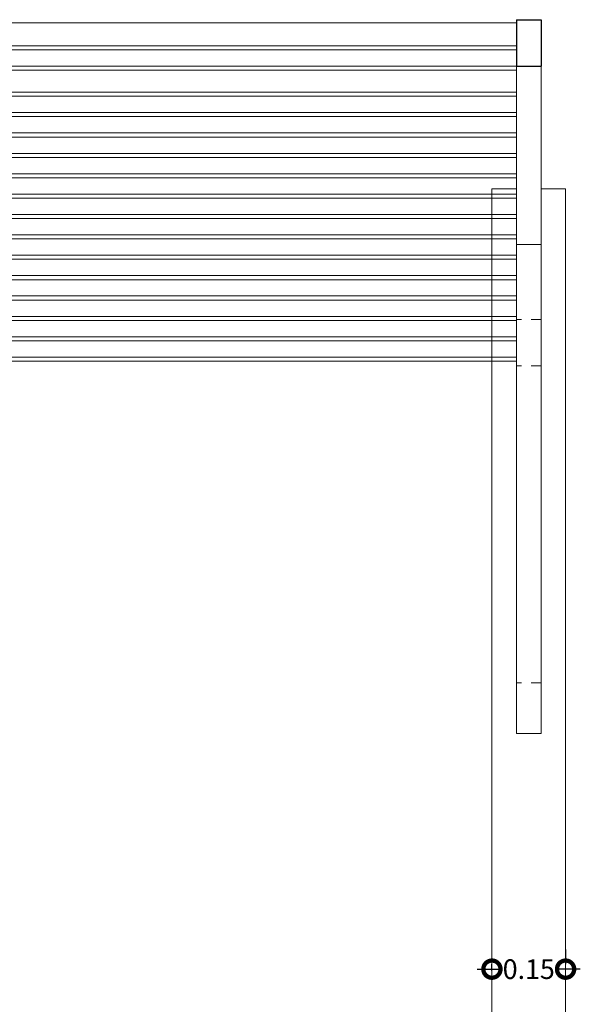
# Model space of a CAD drawing. Units: metres. Extents: x 224 to 873, y -932 to -299.
# Drawn here: x 341 to 347, y -367 to -357 of the extents above; entities that cross this region are included whole.
import ezdxf

# ---------------------------------------------------------------- set-up
doc = ezdxf.new("R2010")
doc.units = ezdxf.units.M
doc.linetypes.add('HIDDEN', pattern=[0.375, 0.25, -0.125])
for name, color, linetype, lineweight in [('2', 2, 'Continuous', 13), ('3', 3, 'Continuous', 30), ('COTAS', 1, 'Continuous', 15), ('PROYECCION 01', 1, 'HIDDEN', 5), ('vigueta madera continua', 48, 'Continuous', 5)]:
    doc.layers.add(name, color=color, linetype=linetype, lineweight=lineweight)
doc.styles.add('STYLE3', font='swissi.ttf')
doc.dimstyles.new('20', dxfattribs={"dimtxt": 0.2, "dimasz": 0.35, "dimexe": 0.05, "dimexo": 0.2, "dimgap": 0.05, "dimtad": 0, "dimtih": 1, "dimtoh": 1, "dimlfac": 0.2, "dimzin": 1, "dimdsep": 46, "dimtxsty": 'STYLE3', "dimblk1": 'DOTSMALL', "dimblk2": 'DOTSMALL', "dimsah": 1, "dimcen": 0.2, "dimdle": 0.15, "dimclrd": 1, "dimclre": 1, "dimadec": 0, "dimazin": 0, "dimtfac": 1, "dimtofl": 0, "dimtmove": 1, "dimatfit": 3, "dimldrblk": 'DOTSMALL', "dimfxl": 0.05, "dimtolj": 1, "dimtzin": 0, "dimarcsym": 0})

# ---------------------------------------------------------------- blocks, each defined once
blk = doc.blocks.new('_DOTSMALL')
at = {"color": 0, "linetype": 'ByBlock', "const_width": 0.5}
blk.add_lwpolyline([(-0.0625, 0, 1), (0.0625, 0, 1)], format="xyb", close=True, dxfattribs=at)
blk = doc.blocks.new('*D142')
at = {"layer": 'COTAS', "color": 1, "lineweight": -2, "transparency": 16777216}
for p, q in [((346.73, -366.841), (346.73, -366.991)), ((345.98, -367.056), (345.98, -366.991)), ((345.83, -367.041), (346.046, -367.041)), ((346.88, -367.041), (346.664, -367.041))]:
    blk.add_line(p, q, dxfattribs=at)
at = {"layer": 'DEFPOINTS', "color": 0, "transparency": 16777216}
for p in [(346.73, -367.041), (346.73, -367.041), (345.98, -367.256)]:
    blk.add_point(p, dxfattribs=at)
at = {"layer": 'COTAS', "color": 1, "lineweight": -2, "transparency": 16777216, "xscale": 0.35, "yscale": 0.35, "zscale": 0.35, "rotation": 180}
blk.add_blockref('_DOTSMALL', (345.98, -367.041), dxfattribs=at)
at = {"layer": 'COTAS', "color": 1, "lineweight": -2, "transparency": 16777216, "xscale": 0.35, "yscale": 0.35, "zscale": 0.35}
blk.add_blockref('_DOTSMALL', (346.73, -367.041), dxfattribs=at)
at = {"layer": 'COTAS', "color": 0, "transparency": 16777216, "insert": (346.355, -367.041), "char_height": 0.2, "attachment_point": 5, "style": 'STYLE3'}
blk.add_mtext('\\A1;0.15', dxfattribs=at)

msp = doc.modelspace()

# ---------------------------------------------------------------- linework, layer by layer
at = {"layer": '2'}
for p, q in [((346.23002, -357.84804), (346.23002, -360.13477)), ((346.48002, -357.84804), (346.48002, -360.13477)), ((345.98002, -359.09804), (345.98002, -370.87638)), ((346.23002, -359.09804), (345.98002, -359.09804)), ((346.73002, -359.09804), (346.48002, -359.09804)), ((346.73002, -359.09804), (346.73002, -370.87638)), ((346.48002, -359.66312), (346.23002, -359.66312)), ((346.23002, -360.13477), (346.23002, -364.64289)), ((346.48002, -360.13477), (346.48002, -364.64289)), ((346.48002, -364.64289), (346.23002, -364.64289))]:
    msp.add_line(p, q, dxfattribs=at)
at = {"layer": '3'}
for p, q in [((346.23002, -357.37638), (346.23002, -357.84804)), ((346.23002, -357.37638), (346.48002, -357.37638)), ((346.48002, -357.37638), (346.48002, -357.84804)), ((346.23002, -357.84804), (346.48002, -357.84804))]:
    msp.add_line(p, q, dxfattribs=at)
at = {"layer": 'PROYECCION 01', "ltscale": 0.02}
for p, q in [((346.48002, -360.42902), (346.23002, -360.42902)), ((346.48002, -360.90068), (346.23002, -360.90068)), ((346.48002, -364.12638), (346.23002, -364.12638))]:
    msp.add_line(p, q, dxfattribs=at)
at = {"layer": 'vigueta madera continua'}
for p, q in [((335.73002, -357.40693), (346.23002, -357.40693)), ((335.73002, -357.64276), (346.23002, -357.64276)), ((335.73002, -357.68425), (346.23002, -357.68425)), ((335.73002, -357.8502), (346.23002, -357.8502)), ((335.73002, -357.89169), (346.23002, -357.89169)), ((335.73002, -358.11441), (346.23002, -358.11441)), ((335.73002, -358.1559), (346.23002, -358.1559)), ((335.73002, -358.32185), (346.23002, -358.32185)), ((335.73002, -358.36334), (346.23002, -358.36334)), ((335.73002, -358.5293), (346.23002, -358.5293)), ((335.73002, -358.57078), (346.23002, -358.57078)), ((335.73002, -358.73674), (346.23002, -358.73674)), ((335.73002, -358.77823), (346.23002, -358.77823)), ((335.73002, -358.94418), (346.23002, -358.94418)), ((335.73002, -358.98567), (346.23002, -358.98567)), ((335.73002, -359.15162), (346.23002, -359.15162)), ((335.73002, -359.19311), (346.23002, -359.19311)), ((335.73002, -359.35906), (346.23002, -359.35906)), ((335.73002, -359.40055), (346.23002, -359.40055)), ((335.73002, -359.5665), (346.23002, -359.5665)), ((335.73002, -359.60799), (346.23002, -359.60799)), ((335.73002, -359.77394), (346.23002, -359.77394)), ((335.73002, -359.81543), (346.23002, -359.81543)), ((335.73002, -359.98139), (346.23002, -359.98139)), ((335.73002, -360.02287), (346.23002, -360.02287)), ((335.73002, -360.18883), (346.23002, -360.18883)), ((335.73002, -360.23032), (346.23002, -360.23032)), ((335.73002, -360.39627), (346.23002, -360.39627)), ((335.73002, -360.43776), (346.23002, -360.43776)), ((335.73002, -360.60371), (346.23002, -360.60371)), ((335.73002, -360.6452), (346.23002, -360.6452)), ((335.73002, -360.81115), (346.23002, -360.81115)), ((335.73002, -360.85264), (346.23002, -360.85264))]:
    msp.add_line(p, q, dxfattribs=at)

# ---------------------------------------------------------------- dimensions: what is measured, and where the dimension line sits
at = {"layer": 'COTAS', "color": 0}
dim = msp.add_linear_dim(base=(346.73002, -367.04125), p1=(345.98002, -367.25625), p2=(346.73002, -367.04125), dimstyle='20', dxfattribs=at)
dim.commit()
dim.dimension.update_dxf_attribs({"geometry": '*D142', "text_midpoint": (346.35502, -367.04125)})

doc.saveas('drawing.dxf')
